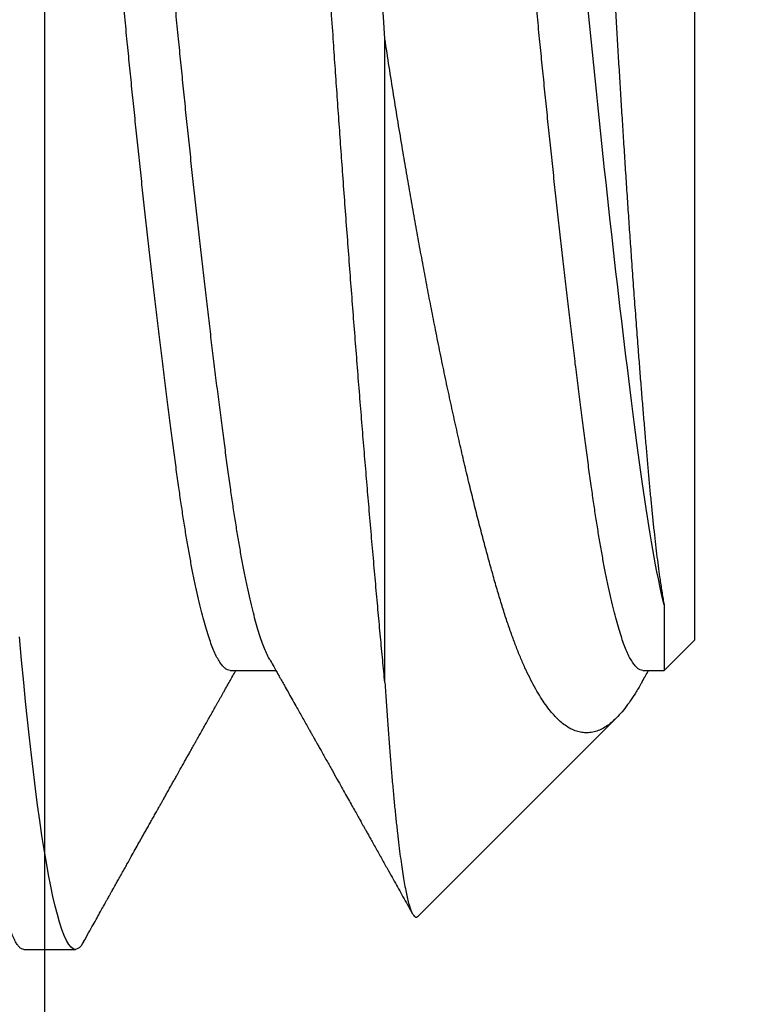
# Model space of a CAD drawing. Units: inches. Extents: x -1857 to 712, y -23 to 1521.
# Drawn here: x -1487 to -1487, y 666 to 666 of the extents above; entities that cross this region are included whole.
import ezdxf

# ---------------------------------------------------------------- set-up
doc = ezdxf.new("R2010")
doc.units = ezdxf.units.IN
doc.header["$LTSCALE"] = 0.5
doc.header["$MEASUREMENT"] = 0
doc.layers.add('CRL - Door Frame', color=3, linetype='Continuous', lineweight=25)
doc.layers.add('CRL - Hardware', color=241, linetype='Continuous', lineweight=25)
doc.layers.add('CRL - Fastener', color=9, linetype='Continuous')
doc.layers.add('CRL - Main Frame', color=135, linetype='Continuous')

# ---------------------------------------------------------------- blocks, each defined once
blk = doc.blocks.new('S851NTPANEL_')
blk.add_lwpolyline([(-0.100577, 1.050079, 0.414214), (-0.115577, 1.035079), (-0.115577, 0.223252, 0.414214), (-0.100577, 0.208252), (0.040197, 0.208252, 0.414214), (0.055197, 0.223252), (0.055197, 1.035079, 0.414214), (0.040197, 1.050079)], format="xyb", close=True)
blk = doc.blocks.new('S85PANEL_')
at = {"layer": 'CRL - Door Frame', "xscale": -1}
blk.add_blockref('S851NTPANEL_', (0.285902, -3.5), dxfattribs=at)
blk = doc.blocks.new('#632X14FHMS')
for p, q in [((0.25, 0.045563), (0.25, -0.045563)), ((0.226563, -0.04879), (0.226563, 0)), ((0.247704, -0.042884), (0.247704, -0.047859)), ((0.247704, -0.047859), (0.25, -0.045563)), ((0.214844, -0.047859), (0.21831, -0.047859)), ((0.246094, -0.047859), (0.247704, -0.047859)), ((0.22908, -0.066483), (0.244095, -0.051467)), ((0.199219, -0.069), (0.203125, -0.069))]:
    blk.add_line(p, q)
at = {"flags": 128}
blk.add_lwpolyline([(0.203743, -0.068428), (0.203703, -0.068505), (0.203555, -0.068723), (0.203409, -0.068877), (0.203266, -0.06897), (0.203125, -0.069), (0.202962, -0.068959), (0.202795, -0.068836), (0.202626, -0.068628), (0.202454, -0.068336), (0.202279, -0.067958), (0.202103, -0.067495), (0.201925, -0.066945), (0.20176, -0.066366), (0.201595, -0.065716), (0.201428, -0.064994), (0.201262, -0.064203), (0.201095, -0.063343), (0.200928, -0.062415), (0.200762, -0.061422), (0.200597, -0.060365), (0.200432, -0.059245), (0.200268, -0.058066), (0.200106, -0.05683), (0.199946, -0.055538), (0.199796, -0.054272), (0.199649, -0.052962), (0.199503, -0.05161), (0.19936, -0.050219), (0.199219, -0.04879), (0.199055, -0.047083), (0.198889, -0.045309)], dxfattribs=at)
for points, knots in [([(0.199219, -0.069), (0.199164, -0.068992), (0.199056, -0.068976), (0.198889, -0.068848), (0.19872, -0.068642), (0.198547, -0.06835), (0.198373, -0.067972), (0.198197, -0.067508), (0.198023, -0.066974), (0.197854, -0.066377), (0.197688, -0.065727), (0.197522, -0.065005), (0.197355, -0.064214), (0.197189, -0.063354), (0.197022, -0.062427), (0.196856, -0.061433), (0.19669, -0.060376), (0.196526, -0.059257), (0.196362, -0.058078), (0.1962, -0.056841), (0.196043, -0.055574), (0.19589, -0.054282), (0.195742, -0.052972), (0.195597, -0.05162), (0.195453, -0.050229), (0.195305, -0.048723), (0.195149, -0.047089), (0.194983, -0.045315), (0.194813, -0.043476), (0.194641, -0.041575), (0.194467, -0.039614), (0.19429, -0.037596), (0.194117, -0.035582), (0.193948, -0.033581), (0.193782, -0.031599), (0.193616, -0.02958), (0.193449, -0.027528), (0.193283, -0.025447), (0.193116, -0.023338), (0.19295, -0.021207), (0.192784, -0.019055), (0.192619, -0.016888), (0.192456, -0.014708), (0.192294, -0.012518), (0.192136, -0.010365), (0.191984, -0.008251), (0.191836, -0.006181), (0.191691, -0.004114), (0.191547, -0.002055), (0.191399, 0.000108), (0.191243, 0.002379), (0.191076, 0.004764), (0.190907, 0.007157), (0.190735, 0.009554), (0.190561, 0.011949), (0.190384, 0.014339), (0.190211, 0.016653), (0.190041, 0.018887), (0.189876, 0.02104), (0.18971, 0.023173), (0.189543, 0.025283), (0.189376, 0.027367), (0.18921, 0.029421), (0.189043, 0.031443), (0.188878, 0.033428), (0.188713, 0.035374), (0.18855, 0.037278), (0.188388, 0.039138), (0.18823, 0.040916), (0.188078, 0.042613), (0.18793, 0.044231), (0.187784, 0.045802), (0.187641, 0.047323), (0.187493, 0.048875), (0.187337, 0.050453), (0.18717, 0.052053), (0.187001, 0.053598), (0.186829, 0.055086), (0.186654, 0.056513), (0.186478, 0.057875), (0.186305, 0.059133), (0.186135, 0.060291), (0.18597, 0.061353), (0.185803, 0.062352), (0.185637, 0.063284), (0.18547, 0.06415), (0.185303, 0.064946), (0.185137, 0.065673), (0.184972, 0.066329), (0.184807, 0.066914), (0.184643, 0.067427), (0.184481, 0.067867), (0.184324, 0.068228), (0.184171, 0.068515), (0.184024, 0.068733), (0.183878, 0.068888), (0.183735, 0.06898), (0.183586, 0.069012), (0.183431, 0.068973), (0.183264, 0.068847), (0.183112, 0.068669), (0.183015, 0.068497), (0.182975, 0.068426)], [0, 0, 0, 0, 0.0105192, 0.0211049, 0.0317515, 0.0424527, 0.0532025, 0.0639943, 0.0748216, 0.0847722, 0.0947418, 0.104725, 0.1147164, 0.1247108, 0.1347027, 0.1446867, 0.1546575, 0.1646098, 0.1745383, 0.1844378, 0.1943032, 0.2035693, 0.2127966, 0.2219812, 0.2311192, 0.2402068, 0.250726, 0.2613118, 0.2719583, 0.2826595, 0.2934093, 0.3042011, 0.3150284, 0.324979, 0.3349486, 0.3449318, 0.3549233, 0.3649176, 0.3749095, 0.3848936, 0.3948644, 0.4048166, 0.4147451, 0.4246446, 0.43451, 0.4437761, 0.4530034, 0.462188, 0.471326, 0.4804136, 0.4909328, 0.5015186, 0.5121651, 0.5228664, 0.5336161, 0.5444079, 0.5552353, 0.5651859, 0.5751554, 0.5851386, 0.5951301, 0.6051244, 0.6151163, 0.6251004, 0.6350712, 0.6450234, 0.6549519, 0.6648514, 0.6747169, 0.6839829, 0.6932102, 0.7023948, 0.7115328, 0.7206205, 0.7311396, 0.7417254, 0.7523719, 0.7630732, 0.7738229, 0.7846148, 0.7954421, 0.8053927, 0.8153622, 0.8253454, 0.8353369, 0.8453313, 0.8553232, 0.8653072, 0.875278, 0.8852303, 0.8951587, 0.9050582, 0.9149237, 0.9241898, 0.9334171, 0.9426016, 0.9517396, 0.9608273, 0.9713465, 0.9819322, 0.9925787, 1, 1, 1, 1]), ([(0.226563, -0.04879), (0.226508, -0.048225), (0.226399, -0.047092), (0.226233, -0.045314), (0.226063, -0.043476), (0.225891, -0.041575), (0.225717, -0.039614), (0.22554, -0.037596), (0.225367, -0.035582), (0.225198, -0.033581), (0.225032, -0.031599), (0.224866, -0.02958), (0.224699, -0.027528), (0.224532, -0.025447), (0.224366, -0.023338), (0.2242, -0.021207), (0.224034, -0.019055), (0.223869, -0.016888), (0.223706, -0.014708), (0.223544, -0.012518), (0.223386, -0.010365), (0.223234, -0.008251), (0.223086, -0.006181), (0.222941, -0.004114), (0.222797, -0.002055), (0.222649, 0.000108), (0.222493, 0.002379), (0.222326, 0.004764), (0.222157, 0.007157), (0.221985, 0.009554), (0.221811, 0.011949), (0.221634, 0.014339), (0.221461, 0.016653), (0.221291, 0.018887), (0.221126, 0.02104), (0.22096, 0.023173), (0.220793, 0.025283), (0.220626, 0.027367), (0.22046, 0.029421), (0.220293, 0.031443), (0.220128, 0.033428), (0.219963, 0.035374), (0.2198, 0.037278), (0.219638, 0.039138), (0.21948, 0.040916), (0.219328, 0.042613), (0.21918, 0.044231), (0.219034, 0.045802), (0.218891, 0.047323), (0.218743, 0.048875), (0.218587, 0.050453), (0.21842, 0.052053), (0.218251, 0.053598), (0.218079, 0.055086), (0.217904, 0.056513), (0.217728, 0.057875), (0.217555, 0.059133), (0.217385, 0.060291), (0.21722, 0.061353), (0.217053, 0.062352), (0.216887, 0.063284), (0.21672, 0.06415), (0.216553, 0.064946), (0.216387, 0.065673), (0.216222, 0.066329), (0.216057, 0.066914), (0.215893, 0.067427), (0.215731, 0.067867), (0.215574, 0.068228), (0.215421, 0.068515), (0.215274, 0.068733), (0.215128, 0.068888), (0.214985, 0.06898), (0.214836, 0.069012), (0.214681, 0.068973), (0.214514, 0.068847), (0.214362, 0.068669), (0.214265, 0.068497), (0.214225, 0.068426)], [0, 0, 0, 0, 0.013845, 0.027777, 0.04179, 0.055874, 0.070022, 0.084226, 0.098476, 0.111572, 0.124694, 0.137833, 0.150983, 0.164137, 0.177288, 0.190429, 0.203552, 0.21665, 0.229718, 0.242747, 0.255731, 0.267927, 0.280071, 0.292159, 0.304186, 0.316147, 0.329992, 0.343924, 0.357936, 0.372021, 0.386169, 0.400373, 0.414623, 0.427719, 0.440841, 0.45398, 0.46713, 0.480284, 0.493435, 0.506575, 0.519698, 0.532797, 0.545864, 0.558893, 0.571878, 0.584073, 0.596218, 0.608306, 0.620333, 0.632294, 0.646138, 0.660071, 0.674083, 0.688167, 0.702316, 0.716519, 0.73077, 0.743866, 0.756987, 0.770127, 0.783277, 0.796431, 0.809582, 0.822722, 0.835845, 0.848944, 0.862011, 0.87504, 0.888025, 0.90022, 0.912365, 0.924453, 0.93648, 0.94844, 0.962285, 0.976218, 0.99023, 1, 1, 1, 1]), ([(0.226563, 0), (0.225961, 0.008802), (0.225286, 0.017952), (0.223933, 0.034859), (0.223258, 0.042567), (0.222055, 0.055014), (0.22138, 0.060246), (0.220026, 0.067249), (0.219351, 0.069), (0.21875, 0.069)], [0, 0, 0, 0, 0.25, 0.25, 0.5, 0.5, 0.75, 0.75, 1, 1, 1, 1]), ([(0.238642, 0.056223), (0.238666, 0.056267), (0.238727, 0.056374), (0.238823, 0.056471), (0.238928, 0.056525), (0.239033, 0.056512), (0.239138, 0.056436), (0.239243, 0.056291), (0.239352, 0.056073), (0.239462, 0.055785), (0.239574, 0.055427), (0.239685, 0.055008), (0.239795, 0.05453), (0.239903, 0.053999), (0.240013, 0.053407), (0.240123, 0.052755), (0.240235, 0.052037), (0.240349, 0.05125), (0.240464, 0.050394), (0.240579, 0.049477), (0.240694, 0.048502), (0.240807, 0.047487), (0.240917, 0.046435), (0.241026, 0.045352), (0.241134, 0.044219), (0.241241, 0.04304), (0.241349, 0.041803), (0.241456, 0.040507), (0.241563, 0.039152), (0.24167, 0.037752), (0.241778, 0.036309), (0.241885, 0.034843), (0.241993, 0.033356), (0.2421, 0.031853), (0.242209, 0.030314), (0.242318, 0.028744), (0.24243, 0.027127), (0.242544, 0.025463), (0.242659, 0.023753), (0.242775, 0.022017), (0.242892, 0.020257), (0.243006, 0.018515), (0.243117, 0.016793), (0.243227, 0.015095), (0.243336, 0.013382), (0.243444, 0.011659), (0.243554, 0.00991), (0.243664, 0.008136), (0.243774, 0.006339), (0.243884, 0.004538), (0.243992, 0.002735), (0.244099, 0.00095), (0.244203, -0.000816), (0.244308, -0.002561), (0.244415, -0.0043), (0.244522, -0.006029), (0.244632, -0.007765), (0.244744, -0.009506), (0.244859, -0.011249), (0.244974, -0.012974), (0.245091, -0.014678), (0.245214, -0.016446), (0.245344, -0.018271), (0.245481, -0.020146), (0.245618, -0.021981), (0.245746, -0.023666), (0.245867, -0.025208), (0.245979, -0.026615), (0.246091, -0.027987), (0.246202, -0.029322), (0.246312, -0.030606), (0.246419, -0.031837), (0.246523, -0.033018), (0.246628, -0.034159), (0.246732, -0.035258), (0.246838, -0.036323), (0.246947, -0.037351), (0.247058, -0.03834), (0.247171, -0.039278), (0.247285, -0.040162), (0.247387, -0.040896), (0.247476, -0.041498), (0.247551, -0.041984), (0.247627, -0.042449), (0.247678, -0.042739), (0.247704, -0.042884)], [0, 0, 0, 0, 0.008952, 0.021832, 0.034715, 0.047595, 0.060465, 0.073722, 0.086993, 0.100267, 0.113537, 0.126795, 0.139379, 0.151974, 0.164572, 0.177167, 0.189751, 0.202717, 0.215696, 0.228678, 0.241657, 0.254623, 0.266934, 0.279255, 0.291579, 0.303899, 0.31621, 0.328881, 0.341565, 0.354251, 0.366933, 0.379604, 0.39179, 0.403987, 0.416188, 0.428385, 0.440571, 0.453139, 0.465719, 0.478303, 0.490884, 0.503452, 0.515204, 0.526965, 0.53873, 0.550491, 0.562243, 0.574336, 0.58644, 0.598547, 0.610651, 0.622744, 0.6345, 0.646266, 0.658036, 0.669802, 0.681558, 0.69369, 0.705834, 0.717982, 0.730126, 0.742258, 0.756288, 0.77033, 0.784372, 0.798401, 0.809952, 0.821512, 0.833076, 0.844637, 0.856187, 0.867381, 0.878585, 0.889792, 0.900995, 0.912188, 0.92373, 0.935282, 0.946838, 0.958391, 0.969932, 0.977441, 0.98495, 0.992475, 1, 1, 1, 1]), ([(0.217844, -0.047023), (0.217815, -0.046974), (0.217718, -0.046809), (0.217554, -0.046452), (0.217352, -0.045958), (0.217153, -0.045397), (0.216953, -0.044768), (0.216753, -0.044069), (0.216553, -0.043303), (0.216354, -0.042471), (0.216156, -0.041575), (0.215959, -0.040619), (0.215764, -0.039603), (0.215572, -0.038539), (0.215384, -0.03743), (0.215201, -0.03628), (0.21502, -0.035087), (0.214839, -0.033816), (0.214653, -0.032461), (0.214458, -0.031012), (0.214259, -0.029503), (0.214056, -0.027936), (0.213851, -0.026314), (0.213647, -0.024673), (0.213446, -0.02302), (0.213247, -0.021361), (0.213047, -0.019667), (0.212847, -0.017942), (0.212647, -0.016189), (0.212448, -0.014413), (0.212249, -0.012618), (0.212052, -0.010809), (0.211857, -0.008988), (0.211666, -0.007173), (0.211478, -0.005366), (0.211294, -0.003572), (0.211114, -0.001783), (0.210933, 0.000048), (0.210747, 0.001927), (0.210551, 0.003859), (0.210353, 0.005797), (0.21015, 0.007736), (0.209945, 0.009672), (0.209741, 0.011561), (0.20954, 0.013401), (0.209341, 0.015188), (0.209141, 0.016955), (0.208941, 0.018696), (0.208741, 0.020408), (0.208541, 0.022088), (0.208343, 0.02373), (0.208146, 0.025333), (0.207951, 0.026892), (0.20776, 0.028396), (0.207572, 0.029842), (0.207388, 0.031229), (0.207208, 0.032565), (0.207027, 0.033883), (0.206841, 0.035185), (0.206645, 0.036469), (0.206446, 0.037701), (0.206244, 0.038876), (0.206039, 0.039992), (0.205835, 0.041023), (0.205633, 0.041973), (0.205434, 0.042841), (0.205235, 0.043645), (0.205035, 0.044382), (0.204835, 0.045051), (0.204635, 0.04565), (0.204437, 0.046178), (0.20424, 0.046635), (0.204045, 0.047019), (0.203853, 0.04733), (0.203665, 0.047569), (0.203482, 0.047736), (0.203301, 0.04784), (0.203184, 0.047852), (0.203125, 0.047859)], [0, 0, 0, 0, 0.005841, 0.019813, 0.033027, 0.04627, 0.059531, 0.0728, 0.086067, 0.099322, 0.112553, 0.125752, 0.138906, 0.152008, 0.164815, 0.177552, 0.190211, 0.202783, 0.216364, 0.230045, 0.243815, 0.257664, 0.27158, 0.285552, 0.298766, 0.312009, 0.32527, 0.338539, 0.351806, 0.365061, 0.378292, 0.39149, 0.404645, 0.417747, 0.430553, 0.44329, 0.45595, 0.468522, 0.482103, 0.495784, 0.509554, 0.523403, 0.537319, 0.551291, 0.564505, 0.577747, 0.591009, 0.604278, 0.617545, 0.6308, 0.644031, 0.657229, 0.670384, 0.683486, 0.696292, 0.709029, 0.721688, 0.734261, 0.747842, 0.761523, 0.775293, 0.789142, 0.803058, 0.81703, 0.830243, 0.843486, 0.856747, 0.870017, 0.883284, 0.896539, 0.90977, 0.922968, 0.936123, 0.949225, 0.962031, 0.974768, 0.987427, 1, 1, 1, 1]), ([(0.247704, -0.042884), (0.247128, -0.040481), (0.246568, -0.037266), (0.245536, -0.029816), (0.244967, -0.025353), (0.243814, -0.015561), (0.24323, -0.010247), (0.242145, 0.000309), (0.241638, 0.005566), (0.240506, 0.016052), (0.239916, 0.021155), (0.238786, 0.03023), (0.238282, 0.034132), (0.237192, 0.040751), (0.236608, 0.043427), (0.235455, 0.046983), (0.234889, 0.047859), (0.234375, 0.047859)], [0, 0, 0, 0, 0.125, 0.125, 0.25, 0.25, 0.375, 0.375, 0.5, 0.5, 0.625, 0.625, 0.75, 0.75, 0.875, 0.875, 1, 1, 1, 1]), ([(0.214844, -0.047859), (0.21478, -0.047851), (0.214653, -0.047836), (0.214458, -0.047715), (0.214259, -0.04752), (0.214056, -0.047243), (0.213851, -0.046885), (0.213647, -0.046455), (0.213446, -0.045957), (0.213247, -0.045398), (0.213047, -0.044768), (0.212847, -0.044069), (0.212647, -0.043303), (0.212448, -0.042471), (0.212249, -0.041575), (0.212052, -0.040619), (0.211857, -0.039603), (0.211666, -0.038539), (0.211478, -0.03743), (0.211294, -0.03628), (0.211114, -0.035087), (0.210933, -0.033816), (0.210747, -0.032461), (0.210551, -0.031012), (0.210353, -0.029503), (0.21015, -0.027936), (0.209945, -0.026314), (0.209741, -0.024673), (0.20954, -0.02302), (0.209341, -0.021361), (0.209141, -0.019667), (0.208941, -0.017942), (0.208741, -0.016189), (0.208541, -0.014413), (0.208343, -0.012618), (0.208146, -0.010809), (0.207951, -0.008988), (0.20776, -0.007173), (0.207572, -0.005366), (0.207388, -0.003572), (0.207208, -0.001783), (0.207027, 0.000048), (0.206841, 0.001927), (0.206645, 0.003859), (0.206446, 0.005797), (0.206244, 0.007736), (0.206039, 0.009672), (0.205835, 0.011561), (0.205633, 0.013401), (0.205434, 0.015188), (0.205235, 0.016955), (0.205035, 0.018696), (0.204835, 0.020408), (0.204635, 0.022088), (0.204437, 0.02373), (0.20424, 0.025333), (0.204045, 0.026892), (0.203853, 0.028396), (0.203665, 0.029842), (0.203482, 0.031229), (0.203301, 0.032565), (0.20312, 0.033883), (0.202934, 0.035185), (0.202739, 0.036469), (0.20254, 0.037701), (0.202338, 0.038876), (0.202132, 0.039992), (0.201929, 0.041023), (0.201727, 0.041973), (0.201528, 0.042841), (0.201328, 0.043645), (0.201128, 0.044382), (0.200928, 0.045051), (0.200729, 0.045649), (0.200531, 0.046179), (0.200334, 0.04663), (0.200199, 0.046912), (0.200129, 0.047023), (0.200125, 0.04703)], [0, 0, 0, 0, 0.013581, 0.027262, 0.041032, 0.05488, 0.068796, 0.082768, 0.095982, 0.109225, 0.122486, 0.135755, 0.149022, 0.162277, 0.175508, 0.188706, 0.201861, 0.214962, 0.227769, 0.240506, 0.253165, 0.265738, 0.279318, 0.292999, 0.306769, 0.320618, 0.334534, 0.348506, 0.361719, 0.374962, 0.388223, 0.401493, 0.41476, 0.428014, 0.441245, 0.454444, 0.467598, 0.4807, 0.493506, 0.506243, 0.518902, 0.531475, 0.545056, 0.558737, 0.572507, 0.586355, 0.600271, 0.614243, 0.627457, 0.6407, 0.653961, 0.66723, 0.680497, 0.693752, 0.706983, 0.720181, 0.733336, 0.746437, 0.759244, 0.771981, 0.78464, 0.797213, 0.810793, 0.824474, 0.838244, 0.852093, 0.866009, 0.879981, 0.893194, 0.906437, 0.919698, 0.932968, 0.946235, 0.959489, 0.97272, 0.985919, 0.999073, 1, 1, 1, 1]), ([(0.246094, -0.047859), (0.24603, -0.047851), (0.245903, -0.047836), (0.245708, -0.047715), (0.245509, -0.04752), (0.245306, -0.047243), (0.245101, -0.046885), (0.244897, -0.046455), (0.244696, -0.045957), (0.244497, -0.045398), (0.244297, -0.044768), (0.244097, -0.044069), (0.243897, -0.043303), (0.243698, -0.042471), (0.243499, -0.041575), (0.243302, -0.040619), (0.243107, -0.039603), (0.242916, -0.038539), (0.242728, -0.03743), (0.242544, -0.03628), (0.242364, -0.035087), (0.242183, -0.033816), (0.241997, -0.032461), (0.241801, -0.031012), (0.241603, -0.029503), (0.2414, -0.027936), (0.241195, -0.026314), (0.240991, -0.024673), (0.24079, -0.02302), (0.240591, -0.021361), (0.240391, -0.019667), (0.240191, -0.017942), (0.239991, -0.016189), (0.239791, -0.014413), (0.239593, -0.012618), (0.239396, -0.010809), (0.239201, -0.008988), (0.23901, -0.007173), (0.238822, -0.005366), (0.238638, -0.003572), (0.238458, -0.001783), (0.238277, 0.000048), (0.238091, 0.001927), (0.237895, 0.003859), (0.237696, 0.005797), (0.237494, 0.007736), (0.237289, 0.009672), (0.237085, 0.011561), (0.236883, 0.013401), (0.236684, 0.015188), (0.236485, 0.016955), (0.236285, 0.018696), (0.236085, 0.020408), (0.235885, 0.022088), (0.235687, 0.02373), (0.23549, 0.025333), (0.235295, 0.026892), (0.235103, 0.028396), (0.234915, 0.029842), (0.234732, 0.031229), (0.234551, 0.032565), (0.23437, 0.033883), (0.234184, 0.035185), (0.233989, 0.036469), (0.23379, 0.037701), (0.233588, 0.038876), (0.233382, 0.039992), (0.233179, 0.041023), (0.232977, 0.041973), (0.232778, 0.042841), (0.232578, 0.043645), (0.232378, 0.044382), (0.232178, 0.045051), (0.231979, 0.045649), (0.231781, 0.046179), (0.231584, 0.04663), (0.231448, 0.046912), (0.231379, 0.047023), (0.231375, 0.04703)], [0, 0, 0, 0, 0.0135808, 0.0272615, 0.0410316, 0.0548803, 0.0687963, 0.0827681, 0.0959819, 0.1092246, 0.1224858, 0.1357551, 0.1490222, 0.1622766, 0.175508, 0.1887061, 0.2018609, 0.2149624, 0.2277689, 0.2405059, 0.2531649, 0.2657376, 0.2793184, 0.2929991, 0.3067692, 0.3206179, 0.3345339, 0.3485057, 0.3617195, 0.3749622, 0.3882234, 0.4014927, 0.4147598, 0.4280142, 0.4412456, 0.4544437, 0.4675985, 0.4807, 0.4935065, 0.5062435, 0.5189025, 0.5314752, 0.5450561, 0.5587367, 0.5725068, 0.5863555, 0.6002715, 0.6142433, 0.6274571, 0.6406998, 0.653961, 0.6672303, 0.6804974, 0.6937518, 0.7069832, 0.7201813, 0.7333361, 0.7464376, 0.7592441, 0.7719811, 0.7846401, 0.7972128, 0.8107937, 0.8244743, 0.8382444, 0.8520931, 0.8660091, 0.8799809, 0.8931947, 0.9064374, 0.9196986, 0.9329679, 0.946235, 0.9594894, 0.9727208, 0.9859189, 0.9990737, 1, 1, 1, 1]), ([(0.246058, -0.048697), (0.246014, -0.048776), (0.245821, -0.049127), (0.245486, -0.04967), (0.245053, -0.050321), (0.244628, -0.050882), (0.244217, -0.051354), (0.243815, -0.051743), (0.243414, -0.052056), (0.243014, -0.052298), (0.242609, -0.052472), (0.242199, -0.052574), (0.241787, -0.052603), (0.241374, -0.052559), (0.240975, -0.052444), (0.240588, -0.052265), (0.240213, -0.052029), (0.23984, -0.051732), (0.23947, -0.051373), (0.239099, -0.050951), (0.238727, -0.050461), (0.238355, -0.049903), (0.237986, -0.049283), (0.237621, -0.048601), (0.237263, -0.047863), (0.236911, -0.047072), (0.236567, -0.046229), (0.236227, -0.04533), (0.235892, -0.044376), (0.23556, -0.04336), (0.235229, -0.042282), (0.234895, -0.041146), (0.234561, -0.039962), (0.234225, -0.038733), (0.233885, -0.037447), (0.233538, -0.036104), (0.233188, -0.034701), (0.232837, -0.033256), (0.232486, -0.031769), (0.232133, -0.03023), (0.231778, -0.02864), (0.231421, -0.026997), (0.231065, -0.025316), (0.230712, -0.0236), (0.230372, -0.021912), (0.230047, -0.020256), (0.229736, -0.018638), (0.229428, -0.016996), (0.22912, -0.015326), (0.228814, -0.013627), (0.228509, -0.011902), (0.228207, -0.010158), (0.227892, -0.008301), (0.227565, -0.006329), (0.227226, -0.004239), (0.226891, -0.00213), (0.226672, -0.00071), (0.226563, 0)], [0, 0, 0, 0, 0.005631, 0.024922, 0.044231, 0.063539, 0.082831, 0.10156, 0.120301, 0.139043, 0.157773, 0.176895, 0.196029, 0.215162, 0.234284, 0.25181, 0.26935, 0.286895, 0.304436, 0.321961, 0.339989, 0.358033, 0.376081, 0.394125, 0.412152, 0.429795, 0.447452, 0.465114, 0.482771, 0.500413, 0.518524, 0.536647, 0.554775, 0.5729, 0.591012, 0.609729, 0.628459, 0.647194, 0.665924, 0.684641, 0.703815, 0.723004, 0.742198, 0.761387, 0.780562, 0.797734, 0.814912, 0.83209, 0.849261, 0.866655, 0.884055, 0.901455, 0.918848, 0.939092, 0.959335, 0.979667, 1, 1, 1, 1]), ([(0.217844, -0.047032), (0.217928, -0.047182), (0.218084, -0.047459), (0.218299, -0.047839), (0.218473, -0.048149), (0.218619, -0.048408), (0.218752, -0.048643), (0.218886, -0.048882), (0.21907, -0.049209), (0.219309, -0.049633), (0.219602, -0.050154), (0.219879, -0.050645), (0.220132, -0.051095), (0.22036, -0.051499), (0.220586, -0.051903), (0.220789, -0.052264), (0.220961, -0.052568), (0.221093, -0.052803), (0.221202, -0.052998), (0.221304, -0.05318), (0.221418, -0.053383), (0.221563, -0.053641), (0.221742, -0.053959), (0.221944, -0.054319), (0.222223, -0.054815), (0.22256, -0.055415), (0.222934, -0.056081), (0.223275, -0.05669), (0.223584, -0.05724), (0.223869, -0.057749), (0.224133, -0.05822), (0.224371, -0.058645), (0.224585, -0.059026), (0.224751, -0.059322), (0.224882, -0.059556), (0.224996, -0.059759), (0.225126, -0.059991), (0.225279, -0.060264), (0.225456, -0.06058), (0.225657, -0.060939), (0.225876, -0.06133), (0.226102, -0.061733), (0.226325, -0.062132), (0.226542, -0.062519), (0.226802, -0.062984), (0.227101, -0.063519), (0.227439, -0.064123), (0.227771, -0.064717), (0.228111, -0.065323), (0.228407, -0.065853), (0.228592, -0.066184), (0.228659, -0.066304), (0.22866, -0.066306)], [0, 0, 0, 0, 0.023389, 0.043125, 0.059206, 0.071711, 0.083456, 0.095839, 0.108862, 0.134396, 0.16195, 0.18996, 0.210968, 0.231976, 0.252984, 0.273773, 0.288191, 0.300399, 0.310397, 0.31848, 0.328676, 0.342057, 0.358627, 0.378202, 0.398142, 0.435839, 0.471587, 0.501856, 0.530569, 0.557203, 0.581097, 0.603819, 0.623339, 0.640391, 0.649846, 0.659842, 0.67187, 0.685947, 0.702423, 0.721033, 0.741775, 0.763129, 0.78383, 0.803876, 0.823268, 0.856199, 0.887052, 0.917174, 0.948591, 0.981324, 0.999669, 1, 1, 1, 1]), ([(0.203743, -0.068435), (0.20387, -0.068208), (0.20411, -0.067778), (0.204451, -0.067168), (0.204753, -0.066628), (0.205016, -0.066158), (0.20524, -0.065757), (0.205414, -0.065446), (0.205544, -0.065214), (0.205635, -0.065051), (0.205704, -0.064928), (0.205756, -0.064835), (0.205802, -0.064754), (0.205855, -0.064658), (0.205927, -0.06453), (0.206018, -0.064366), (0.206131, -0.064166), (0.206273, -0.063911), (0.206446, -0.063602), (0.206641, -0.063253), (0.206839, -0.062899), (0.207077, -0.062474), (0.20735, -0.061987), (0.207651, -0.061449), (0.20793, -0.060951), (0.208165, -0.060531), (0.208365, -0.060174), (0.208539, -0.059864), (0.208717, -0.059547), (0.208898, -0.059223), (0.209079, -0.058901), (0.209235, -0.058622), (0.209358, -0.058404), (0.209442, -0.058253), (0.209516, -0.058122), (0.209596, -0.057978), (0.209701, -0.057791), (0.209834, -0.057555), (0.209993, -0.057271), (0.21017, -0.056954), (0.210353, -0.056629), (0.210528, -0.056316), (0.210693, -0.056023), (0.210872, -0.055704), (0.21106, -0.05537), (0.211259, -0.055015), (0.211437, -0.054697), (0.211608, -0.054392), (0.211777, -0.054092), (0.211958, -0.05377), (0.212126, -0.053471), (0.212267, -0.053219), (0.212369, -0.053038), (0.212444, -0.052905), (0.212514, -0.05278), (0.2126, -0.052627), (0.212722, -0.052411), (0.212875, -0.052138), (0.21306, -0.051809), (0.213265, -0.051445), (0.213478, -0.051065), (0.21366, -0.050743), (0.213808, -0.050479), (0.213924, -0.050272), (0.21404, -0.050068), (0.214154, -0.049865), (0.214269, -0.049661), (0.214392, -0.049441), (0.21454, -0.04918), (0.214719, -0.048861), (0.214934, -0.04848), (0.215125, -0.04814), (0.215246, -0.047927), (0.215284, -0.047859)], [0, 0, 0, 0, 0.03302, 0.062645, 0.088876, 0.111715, 0.131164, 0.147221, 0.157039, 0.164951, 0.170956, 0.175055, 0.178436, 0.182845, 0.189032, 0.196998, 0.206742, 0.218264, 0.234125, 0.251805, 0.269053, 0.285677, 0.313811, 0.339958, 0.364116, 0.386383, 0.401142, 0.416223, 0.431625, 0.447349, 0.463395, 0.478571, 0.488023, 0.495232, 0.500488, 0.507175, 0.516258, 0.527739, 0.541568, 0.55769, 0.573849, 0.589049, 0.603291, 0.616575, 0.635514, 0.65209, 0.66837, 0.681872, 0.69648, 0.712194, 0.728807, 0.740084, 0.748897, 0.755247, 0.759473, 0.767151, 0.777635, 0.790925, 0.807019, 0.825525, 0.844125, 0.862438, 0.872568, 0.882609, 0.892559, 0.90242, 0.912191, 0.92233, 0.934493, 0.950384, 0.968903, 0.99005, 1, 1, 1, 1]), ([(0.246061, -0.048698), (0.246141, -0.048556), (0.246299, -0.048276), (0.246457, -0.047996), (0.246534, -0.047859)], [0, 0, 0, 0, 0.5101991, 1, 1, 1, 1]), ([(0.226563, -0.04879), (0.226596, -0.049292), (0.226662, -0.050296), (0.226763, -0.051729), (0.226865, -0.053109), (0.226969, -0.054428), (0.227075, -0.055696), (0.227182, -0.056912), (0.227292, -0.058071), (0.227402, -0.059162), (0.227513, -0.060181), (0.227623, -0.06112), (0.227733, -0.061978), (0.227842, -0.062758), (0.227952, -0.063469), (0.228061, -0.064107), (0.228171, -0.064679), (0.228282, -0.06518), (0.228394, -0.065608), (0.228505, -0.065959), (0.228615, -0.06623), (0.228724, -0.066421), (0.228831, -0.066534), (0.228935, -0.066567), (0.229016, -0.066549), (0.229063, -0.066493), (0.229075, -0.066478)], [0, 0, 0, 0, 0.042271, 0.084578, 0.126896, 0.169203, 0.211474, 0.254973, 0.29851, 0.342059, 0.385596, 0.429095, 0.471366, 0.513673, 0.555991, 0.598297, 0.640569, 0.684068, 0.727604, 0.771154, 0.814691, 0.85819, 0.900464, 0.942774, 0.985095, 1, 1, 1, 1])]:
    blk.add_open_spline(points, degree=3, knots=knots)
blk = doc.blocks.new('S85-HING_B')
at = {"layer": 'CRL - Fastener', "xscale": -1}
blk.add_blockref('#632X14FHMS', (-0.423436, 0.58166), dxfattribs=at)
blk = doc.blocks.new('S85 - IL - HWJ - HC - t')
at = {"layer": 'CRL - Door Frame', "xscale": -1, "rotation": 359.9999999999999}
blk.add_blockref('S85PANEL_', (1.025523, 3.191759), dxfattribs=at)
at = {"layer": 'CRL - Hardware', "color": 2, "xscale": -1}
blk.add_blockref('S85-HING_B', (-0.000186, -0.001651), dxfattribs=at)

msp = doc.modelspace()

# ---------------------------------------------------------------- block references
at = {"layer": 'CRL - Main Frame'}
msp.add_blockref('S85 - IL - HWJ - HC - t', (-1487.665787, 665.422549), dxfattribs=at)

doc.saveas('drawing.dxf')
